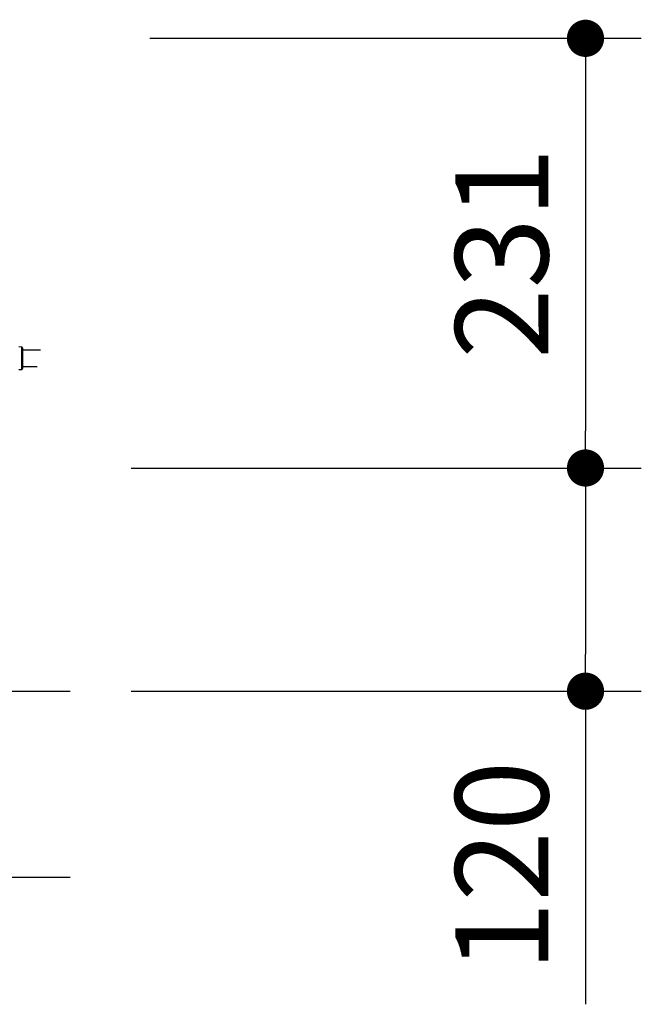
# Model space of a CAD drawing. Extents: x 31942 to 65582, y -3013 to 21184.
# Drawn here: x 46978 to 47814, y 2898 to 4222 of the extents above; entities that cross this region are included whole.
import ezdxf

# ---------------------------------------------------------------- set-up
doc = ezdxf.new("R2010")
doc.units = 0
doc.header["$LTSCALE"] = 50
doc.header["$MEASUREMENT"] = 0
doc.layers.get('Defpoints').update_dxf_attribs({"linetype": 'CONTINUOUS'})
doc.layers.add('_0-9_KISO', color=7, linetype='CONTINUOUS')
doc.layers.add('_1-3_CONT35', color=7, linetype='CONTINUOUS')
doc.layers.add('寸法線', color=2, linetype='CONTINUOUS', lineweight=9)
doc.layers.add('躯体', color=8, linetype='CONTINUOUS', lineweight=13)
doc.styles.get("Standard").update_dxf_attribs({"font": 'txt', "bigfont": 'bigfont.shx'})
doc.dimstyles.new('寸法1', dxfattribs={"dimscale": 50, "dimtxt": 2.5, "dimasz": 1, "dimexe": 1.5, "dimexo": 2.54, "dimgap": 1, "dimtad": 1, "dimdec": 0, "dimzin": 0, "dimdsep": 46, "dimtxsty": 'STANDARD', "dimblk": 'DOT', "dimcen": 0.09, "dimadec": 0, "dimazin": 0, "dimtfac": 1, "dimtdec": 0, "dimtmove": 0, "dimatfit": 2, "dimldrblk": 'OPEN30', "dimfxl": 1, "dimtvp": 1, "dimtolj": 1, "dimtzin": 0, "dimarcsym": 0})

# ---------------------------------------------------------------- blocks, each defined once
blk = doc.blocks.new('_Dot')
at = {"layer": '躯体', "color": 0, "linetype": 'Continuous', "lineweight": -2}
blk.add_line((-0.5, 0), (-1, 0), dxfattribs=at)
at = {"layer": '躯体', "color": 0, "linetype": 'Continuous', "const_width": 0.5}
blk.add_lwpolyline([(-0.25, 0, 1), (0.25, 0, 1)], format="xyb", close=True, dxfattribs=at)
blk = doc.blocks.new('*D161')
at = {"layer": 'Defpoints', "color": 0, "linetype": 'Continuous'}
for p in [(47026.4, 4196.5), (47026.4, 3619), (47738.6, 3619)]:
    blk.add_point(p, dxfattribs=at)
at = {"layer": '寸法線', "color": 0, "lineweight": -2}
for p, q in [((47153.4, 4196.5), (47813.6, 4196.5)), ((47738.6, 4146.5), (47738.6, 3669)), ((47153.4, 3619), (47813.6, 3619))]:
    blk.add_line(p, q, dxfattribs=at)
at = {"layer": '寸法線', "color": 0, "linetype": 'ByBlock', "lineweight": -2, "xscale": 50, "yscale": 50, "zscale": 50}
for p, rotation in [((47738.6, 4196.5), 90), ((47738.6, 3619), 270)]:
    blk.add_blockref('_Dot', p, dxfattribs=dict(at, rotation=rotation))
at = {"layer": '寸法線', "color": 0, "linetype": 'Continuous', "insert": (47626.1, 3907.8), "char_height": 125, "attachment_point": 5, "rotation": 90}
blk.add_mtext('\\A1;231', dxfattribs=at)
blk = doc.blocks.new('_Open30')
at = {"layer": '躯体', "color": 0, "linetype": 'Continuous', "lineweight": -2}
for p, q in [((-1, 0.268), (0, 0)), ((0, 0), (-1, -0.268)), ((0, 0), (-1, 0))]:
    blk.add_line(p, q, dxfattribs=at)
blk = doc.blocks.new('*D162')
at = {"layer": 'Defpoints', "color": 0, "linetype": 'Continuous'}
for p in [(47001.4, 3619), (47001.4, 3319), (47738.6, 3319)]:
    blk.add_point(p, dxfattribs=at)
at = {"layer": '寸法線', "color": 0, "lineweight": -2}
for p, q in [((47128.4, 3619), (47813.6, 3619)), ((47738.6, 3569), (47738.6, 3369)), ((47128.4, 3319), (47813.6, 3319)), ((47738.6, 3319), (47738.6, 2898.2))]:
    blk.add_line(p, q, dxfattribs=at)
at = {"layer": '寸法線', "color": 0, "linetype": 'ByBlock', "lineweight": -2, "xscale": 50, "yscale": 50, "zscale": 50}
for p, rotation in [((47738.6, 3619), 90), ((47738.6, 3319), 270)]:
    blk.add_blockref('_Dot', p, dxfattribs=dict(at, rotation=rotation))
at = {"layer": '寸法線', "color": 0, "linetype": 'Continuous', "insert": (47626.1, 3083.6), "char_height": 125, "attachment_point": 5, "rotation": 90}
blk.add_mtext('\\A1;120', dxfattribs=at)

msp = doc.modelspace()

# ---------------------------------------------------------------- linework, layer by layer
at = {"layer": '_0-9_KISO', "color": 2, "linetype": 'Continuous'}
for p, q in [((46166.4, 3319), (47046.4, 3319)), ((46166.4, 3069), (47046.4, 3069))]:
    msp.add_line(p, q, dxfattribs=at)
at = {"layer": '_1-3_CONT35', "color": 7, "linetype": 'Continuous'}
for p, q in [((46981.2, 3781.6), (46977.4, 3781.8)), ((46981.2, 3751.5), (46981.2, 3781.6)), ((46982.4, 3780.3), (46982.4, 3766.5)), ((47006.5, 3777.5), (46982.4, 3777.5)), ((46982.4, 3766.5), (46982.4, 3752.7)), ((46977.4, 3751.3), (46981.2, 3751.5)), ((46982.4, 3755.5), (47001.9, 3755.5))]:
    msp.add_line(p, q, dxfattribs=at)
for centre, start, end in [((46981.1, 3780.3), 0, 86.8202), ((46981.1, 3752.7), 273.1798, 0)]:
    msp.add_arc(centre, 1.25, start, end, dxfattribs=at)

# ---------------------------------------------------------------- dimensions: what is measured, and where the dimension line sits
at = {"layer": '寸法線'}
for base, p1, p2, picture, middle in [((47738.6, 3619), (47026.4, 4196.5), (47026.4, 3619), '*D161', (47626.1, 3907.8)), ((47738.6, 3319), (47001.4, 3619), (47001.4, 3319), '*D162', (47626.1, 3083.6))]:
    dim = msp.add_linear_dim(base=base, p1=p1, p2=p2, angle=90, dimstyle='寸法1', override={"dimlfac": 0.4, "dimtxsty": 'STANDARD', "dimldrblk": 'Open30'}, dxfattribs=at)
    dim.commit()
    dim.dimension.update_dxf_attribs({"geometry": picture, "text_midpoint": middle})

doc.saveas('drawing.dxf')
